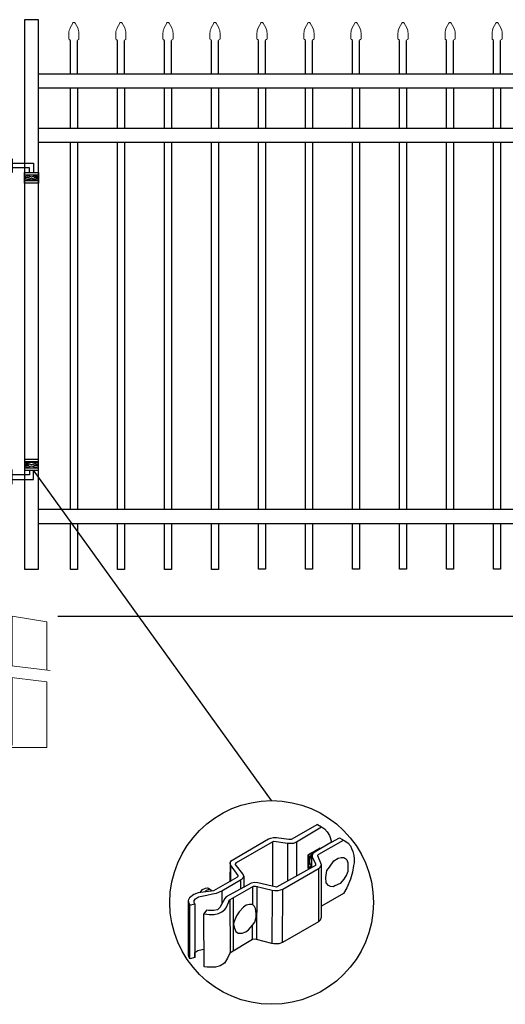
# Model space of a CAD drawing. Units: inches. Extents: x 526 to 1081, y 12 to 378.
# Drawn here: x 610 to 653, y 95 to 181 of the extents above; entities that cross this region are included whole.
import ezdxf

# ---------------------------------------------------------------- set-up
doc = ezdxf.new("R2010")
doc.units = ezdxf.units.IN
doc.header["$MEASUREMENT"] = 0
doc.layers.get('0').update_dxf_attribs({"color": 250})
for name, color, linetype in [('3D OBJECT 1', 250, 'Continuous'), ('CONCREATE 1', 250, 'Continuous'), ('DIMENSION 1', 250, 'Continuous'), ('Layer 1', 250, 'Continuous'), ('PICKETS 1', 250, 'Continuous'), ('RAILS 1', 250, 'Continuous')]:
    doc.layers.add(name, color=color, linetype=linetype)

# ---------------------------------------------------------------- blocks, each defined once
blk = doc.blocks.new('gate color')
at = {"layer": '3D OBJECT 1'}
for p, q in [((42.5, 145.99), (39, 143.97)), ((39.69, 143.68), (43.04, 145.67)), ((42.5, 145.99), (43.04, 145.67)), ((43.04, 145.67), (43.48, 145.41)), ((43.48, 145.41), (43.83, 145.02)), ((36.23, 144.11), (35.95, 144.01)), ((36.63, 144.22), (36.23, 144.11)), ((37.02, 144.22), (36.63, 144.22)), ((38.69, 143.97), (37.02, 144.22)), ((43.83, 145.02), (44.13, 144.52)), ((44.13, 144.52), (44.22, 144.24)), ((44.22, 144.24), (44.38, 143.62)), ((44.38, 143.62), (45.46, 144.21)), ((45.46, 144.21), (46.11, 143.85)), ((35.95, 144.01), (30.84, 141.02)), ((31.66, 140.89), (36.47, 143.66)), ((36.47, 143.66), (36.65, 143.76)), ((36.47, 143.66), (36.47, 140.79)), ((36.65, 143.76), (38.51, 143.49)), ((38.51, 143.49), (38.73, 143.49)), ((38.51, 143.49), (38.51, 138.41)), ((39, 143.97), (38.69, 143.97)), ((38.73, 143.49), (39.34, 143.49)), ((39.34, 143.49), (39.69, 143.68)), ((39.69, 143.68), (39.69, 139.07)), ((41.26, 141.93), (42.86, 142.87)), ((44.38, 143.62), (42.05, 142.21)), ((42.71, 141.99), (46.02, 143.9)), ((42.86, 142.87), (42.86, 142.73)), ((46.11, 143.85), (46.58, 143.53)), ((46.58, 143.53), (46.93, 143.12)), ((46.93, 143.12), (47.09, 142.78)), ((47.09, 142.78), (47.27, 142.36)), ((41.26, 140.06), (41.26, 141.93)), ((41.78, 142.2), (41.32, 141.91)), ((41.32, 141.91), (41.32, 140.78)), ((41.38, 141.31), (41.57, 141.81)), ((41.55, 141.5), (41.45, 141.16)), ((41.73, 141.87), (41.55, 141.5)), ((41.57, 141.81), (41.78, 142.01)), ((41.83, 141.98), (41.71, 141.75)), ((41.71, 141.75), (41.71, 140.21)), ((41.81, 141.87), (41.73, 141.87)), ((41.87, 142.15), (41.78, 142.2)), ((41.83, 141.98), (41.79, 141.77)), ((41.79, 141.77), (41.79, 141.66)), ((41.79, 141.66), (42.26, 140.7)), ((41.9, 142.09), (41.83, 141.98)), ((42.05, 142.21), (41.9, 142.09)), ((42.55, 141.77), (42.56, 141.88)), ((43.06, 140.59), (42.55, 141.77)), ((42.56, 141.88), (42.71, 141.99)), ((44.71, 141.09), (45.28, 141.49)), ((45.28, 141.49), (45.7, 141.57)), ((45.7, 141.57), (46.07, 141.57)), ((46.07, 141.57), (46.31, 141.37)), ((47.27, 142.36), (47.38, 141.82)), ((47.38, 141.82), (47.46, 141.43)), ((47.46, 141.43), (47.46, 140.84)), ((30.84, 141.02), (30.74, 140.8)), ((30.74, 140.8), (30.79, 140.57)), ((30.79, 140.91), (30.76, 138.35)), ((30.79, 140.57), (31.82, 139.15)), ((30.88, 138.42), (30.9, 140.41)), ((31.48, 140.66), (31.55, 140.77)), ((32.5, 139.38), (31.48, 140.66)), ((31.55, 140.77), (31.66, 140.89)), ((36.47, 140.79), (36.47, 137.7)), ((42.24, 140.5), (37.03, 137.57)), ((37.85, 137.32), (42.76, 140.14)), ((41.71, 140.21), (41.26, 140.06)), ((41.32, 140.78), (41.4, 140.75)), ((41.34, 140.17), (41.34, 140.7)), ((41.34, 140.7), (41.52, 140.7)), ((41.71, 140.38), (41.34, 140.17)), ((41.38, 140.88), (41.38, 141.31)), ((41.42, 140.75), (41.38, 140.88)), ((41.4, 140.75), (41.42, 140.75)), ((41.45, 141.16), (41.45, 140.95)), ((41.45, 140.95), (41.54, 140.66)), ((41.54, 140.66), (41.71, 140.54)), ((41.71, 140.54), (41.71, 140.38)), ((42.26, 140.7), (42.24, 140.5)), ((42.76, 140.14), (42.87, 140.28)), ((42.87, 140.28), (43.01, 140.44)), ((43.01, 140.44), (43.05, 140.62)), ((43.06, 135.03), (43.06, 140.59)), ((43.79, 139.8), (44.11, 140.28)), ((44.11, 140.28), (44.71, 141.09)), ((46.31, 141.37), (46.47, 141.24)), ((46.47, 141.24), (46.6, 140.83)), ((46.6, 140.83), (46.6, 140.09)), ((46.6, 140.09), (46.6, 139.66)), ((47.37, 140.49), (47.24, 139.57)), ((47.46, 140.84), (47.37, 140.49)), ((31.7, 138.89), (28.57, 137.1)), ((31.82, 139.01), (31.7, 138.89)), ((31.82, 139.15), (31.82, 139.01)), ((32.36, 138.67), (32.48, 138.78)), ((32.48, 138.78), (32.61, 139.05)), ((32.61, 139.05), (32.5, 139.38)), ((32.61, 139.05), (32.61, 137.55)), ((42.64, 140.07), (42.64, 132.92)), ((43.62, 138.87), (43.79, 139.8)), ((43.69, 138.16), (43.62, 138.87)), ((46.43, 139.25), (46.07, 138.63)), ((46.6, 139.66), (46.43, 139.25)), ((47.24, 139.57), (46.93, 138.65)), ((27.1, 137.28), (27.48, 137.45)), ((27.48, 137.45), (27.77, 137.5)), ((27.77, 137.5), (27.9, 137.45)), ((27.9, 137.45), (28, 137.35)), ((29.67, 137.08), (32.19, 138.56)), ((33.63, 138.11), (30.27, 136.29)), ((30.76, 138.35), (30.88, 138.42)), ((30.8, 135.92), (33.94, 137.73)), ((32.19, 138.56), (32.36, 138.67)), ((32.19, 138.56), (32.19, 137.33)), ((34.09, 138.21), (33.63, 138.11)), ((33.79, 137.64), (33.79, 135.26)), ((33.94, 137.73), (34.21, 137.73)), ((34.49, 138.16), (34.09, 138.21)), ((34.21, 137.73), (36.45, 137.17)), ((34.36, 137.69), (34.35, 130.56)), ((37.03, 137.57), (34.49, 138.16)), ((43.99, 137.82), (43.69, 138.16)), ((44.28, 137.68), (43.99, 137.82)), ((44.63, 137.64), (44.28, 137.68)), ((44.86, 137.75), (44.63, 137.64)), ((45.58, 138.09), (44.86, 137.75)), ((46.07, 138.63), (45.58, 138.09)), ((46.46, 137.48), (46.01, 136.74)), ((46.93, 138.65), (46.46, 137.48)), ((25.35, 136.14), (25.18, 135.78)), ((25.94, 136.61), (25.35, 136.14)), ((26.52, 136.8), (25.94, 136.61)), ((26.14, 136.01), (26.54, 136.28)), ((28.57, 137.1), (26.52, 136.8)), ((26.54, 136.28), (27.68, 136.51)), ((26.76, 136.84), (27.1, 137.28)), ((27.39, 136.95), (27.61, 137.17)), ((27.61, 137.17), (27.88, 137.26)), ((27.68, 136.51), (28.43, 136.66)), ((27.88, 137.26), (28.07, 137.31)), ((28.07, 137.31), (28.22, 137.24)), ((28.22, 137.24), (28.35, 137.13)), ((28.35, 137.13), (28.4, 137.06)), ((28.43, 136.66), (28.98, 136.77)), ((28.98, 136.77), (29.67, 137.08)), ((29.67, 137.08), (29.67, 135.31)), ((30.27, 136.29), (30.07, 136.06)), ((31.24, 129.02), (31.24, 136.17)), ((36.45, 137.17), (36.4, 130.03)), ((36.45, 137.17), (36.78, 137.13)), ((36.78, 137.13), (37.26, 137.13)), ((37.26, 137.13), (37.85, 137.32)), ((37.84, 130.15), (37.85, 137.32)), ((46.01, 136.74), (43.06, 135.03)), ((25.18, 135.78), (25.19, 135.58)), ((25.18, 135.68), (25.18, 128.5)), ((25.19, 135.58), (25.37, 135.15)), ((25.36, 127.97), (25.37, 135.15)), ((25.37, 135.15), (26.06, 135.35)), ((25.98, 135.77), (26.14, 136.01)), ((25.98, 135.54), (25.98, 135.77)), ((26.06, 135.35), (25.98, 135.54)), ((26.06, 135.35), (26.06, 128.15)), ((29.42, 134.83), (29.1, 134.53)), ((30.07, 136.06), (29.42, 134.83)), ((30.24, 134.8), (30.55, 135.5)), ((30.55, 135.5), (30.68, 135.83)), ((30.68, 135.83), (30.8, 135.92)), ((30.74, 135.88), (30.8, 128.76)), ((32.57, 134.89), (32, 134.28)), ((32.96, 135.14), (32.57, 134.89)), ((33.37, 135.26), (32.96, 135.14)), ((33.79, 135.26), (33.37, 135.26)), ((34.05, 134.98), (33.79, 135.26)), ((34.21, 134.73), (34.05, 134.98)), ((43.04, 133.55), (43.04, 135.03)), ((27.63, 134.51), (27.27, 134.01)), ((27.27, 134.01), (27.68, 133.95)), ((27.29, 126.9), (27.27, 134.01)), ((27.89, 134.43), (27.63, 134.51)), ((27.68, 133.95), (27.96, 133.91)), ((28.6, 134.43), (27.89, 134.43)), ((27.96, 133.91), (28.63, 133.91)), ((29.1, 134.53), (28.6, 134.43)), ((28.63, 133.91), (29.23, 134.05)), ((29.23, 134.05), (29.67, 134.26)), ((29.67, 134.26), (30.08, 134.58)), ((30.08, 134.58), (30.24, 134.8)), ((31.63, 133.73), (31.35, 132.95)), ((32, 134.28), (31.63, 133.73)), ((34.11, 132.87), (34.28, 133.53)), ((34.28, 134.04), (34.21, 134.73)), ((34.28, 133.53), (34.28, 134.04)), ((42.91, 133.19), (43.04, 133.55)), ((31.35, 132.95), (31.24, 132.6)), ((31.24, 132.6), (31.36, 132.07)), ((33.24, 131.83), (33.8, 132.46)), ((33.8, 132.46), (34.11, 132.87)), ((33.8, 130.54), (33.8, 132.46)), ((42.64, 132.92), (37.84, 130.15)), ((42.64, 132.92), (42.91, 133.19)), ((31.36, 132.07), (31.54, 131.63)), ((31.54, 131.63), (31.85, 131.4)), ((31.85, 131.4), (32.4, 131.4)), ((32.4, 131.4), (32.9, 131.58)), ((32.9, 131.58), (33.24, 131.83)), ((33.8, 130.54), (30.75, 128.73)), ((34.14, 130.59), (33.8, 130.54)), ((34.35, 130.56), (34.14, 130.59)), ((36.4, 130.03), (34.35, 130.56)), ((36.65, 129.99), (36.4, 130.03)), ((37.31, 129.99), (36.65, 129.99)), ((37.84, 130.15), (37.31, 129.99)), ((25.18, 128.5), (25.2, 128.29)), ((25.2, 128.29), (25.28, 128.07)), ((26.06, 128.82), (26.45, 129.07)), ((26.06, 128.15), (26.06, 128.82)), ((26.45, 129.07), (27.04, 129.23)), ((27.04, 129.23), (27.28, 129.26)), ((30.75, 128.73), (30.44, 128.05)), ((25.28, 128.07), (25.36, 128.01)), ((26.06, 128.15), (25.36, 127.97)), ((27.72, 126.82), (27.29, 126.9)), ((29.46, 127.01), (28.84, 126.82)), ((30.03, 127.38), (29.46, 127.01)), ((30.44, 128.05), (30.03, 127.38)), ((28.84, 126.82), (27.72, 126.82))]:
    blk.add_line(p, q, dxfattribs=at)
blk = doc.blocks.new('concrite base')
at = {"layer": 'Layer 1', "color": 250, "lineweight": 20}
for points in [[(110.074, 265.076), (110.074, 265.076), (113.119, 265.583), (113.119, 265.583)], [(113.119, 265.583), (113.119, 265.583), (113.119, 263.529), (113.119, 261.454)], [(118.194, 265.076), (118.194, 265.076), (115.149, 265.583), (115.149, 265.583)], [(115.149, 261.201), (115.149, 263.381), (115.149, 265.583), (115.149, 265.583)], [(110.074, 261.835), (110.074, 263.525), (110.074, 265.076), (110.074, 265.076)], [(118.194, 265.076), (118.194, 265.076), (118.194, 262.969), (118.194, 260.852)], [(110.074, 254.05), (110.074, 255.79), (110.074, 260.82), (110.074, 260.82)], [(113.119, 260.439), (113.119, 260.439), (113.119, 254.265), (113.119, 254.265)], [(115.149, 254.265), (115.149, 254.265), (115.149, 260.185), (115.149, 260.185)], [(118.194, 259.805), (118.194, 259.805), (118.194, 254.05), (118.194, 254.05)], [(118.194, 254.05), (118.194, 254.05), (110.074, 254.05), (110.074, 254.05)], [(113.119, 254.265), (113.119, 254.265), (115.149, 254.265), (115.149, 254.265)]]:
    blk.add_open_spline(points, degree=3, dxfattribs=at)
for points in [[(109.973, 261.848), (109.973, 261.848), (113.832, 261.365), (113.832, 261.365), (113.832, 261.365), (113.914, 261.003), (113.914, 261.003), (113.914, 261.003), (114.253, 261.664), (114.253, 261.664), (114.253, 261.664), (114.336, 261.302), (114.336, 261.302), (114.336, 261.302), (118.476, 260.82), (118.476, 260.82)], [(109.973, 260.832), (109.973, 260.832), (113.832, 260.35), (113.832, 260.35), (113.832, 260.35), (113.914, 259.988), (113.914, 259.988), (113.914, 259.988), (114.253, 260.649), (114.253, 260.649), (114.253, 260.649), (114.336, 260.287), (114.336, 260.287), (114.336, 260.287), (118.194, 259.805), (118.194, 259.805)]]:
    blk.add_open_spline(points, degree=3, knots=[0, 0, 0, 0, 0.2, 0.2, 0.2, 0.4, 0.4, 0.4, 0.6, 0.6, 0.6, 0.8, 0.8, 0.8, 1, 1, 1, 1], dxfattribs=at)
blk = doc.blocks.new('hing')
at = {"layer": '3D OBJECT 1', "color": 250}
for p, q in [((1197.944, 196.454), (1198.678, 196.234)), ((1198.961, 196.319), (1198.227, 196.539)), ((1199.695, 196.539), (1198.961, 196.319)), ((1199.978, 196.454), (1199.244, 196.234)), ((1199.974, 196.453), (1201.837, 196.454)), ((1201.837, 196.454), (1201.837, 195.64)), ((1198.678, 196.234), (1197.944, 196.014)), ((1197.944, 196.234), (1198.678, 196.234)), ((1198.227, 195.929), (1198.961, 196.149)), ((1199.695, 195.929), (1198.227, 195.929)), ((1198.961, 196.149), (1199.695, 195.929)), ((1199.244, 196.234), (1199.978, 196.014)), ((1199.978, 196.234), (1199.244, 196.234)), ((1201.476, 196.047), (1199.978, 196.047)), ((1201.476, 195.64), (1201.476, 196.047)), ((1201.038, 195.32), (1201.443, 195.198)), ((1201.443, 195.198), (1201.038, 195.077)), ((1201.038, 195.198), (1201.443, 195.198)), ((1201.097, 195.433), (1201.66, 195.264)), ((1201.097, 194.964), (1201.66, 195.133)), ((1202.224, 194.964), (1201.097, 194.964)), ((1201.66, 195.264), (1202.224, 195.433)), ((1201.66, 195.133), (1202.224, 194.964)), ((1202.288, 195.321), (1201.878, 195.198)), ((1201.878, 195.198), (1202.288, 195.198)), ((1201.878, 195.198), (1202.288, 195.075))]:
    blk.add_line(p, q, dxfattribs=at)
for points in [[(1197.944, 196.844), (1199.974, 196.844), (1199.974, 195.624), (1197.944, 195.624)], [(1197.944, 196.539), (1199.974, 196.539), (1199.974, 195.848), (1197.944, 195.848)], [(1201.038, 195.64), (1202.288, 195.64), (1202.288, 194.702), (1201.038, 194.702)], [(1201.038, 195.433), (1202.288, 195.433), (1202.288, 194.901), (1201.038, 194.901)]]:
    blk.add_lwpolyline(points, close=True, dxfattribs=at)
blk = doc.blocks.new('CAPE')
at = {"layer": 'Layer 1', "color": 250, "lineweight": 20}
for points in [[(243.109, 51.692), (243.109, 51.692), (243.324, 52.101), (243.324, 52.101)], [(243.548, 52.101), (243.548, 52.101), (243.763, 51.692), (243.763, 51.692)], [(243.109, 51.692), (243.041, 51.576), (242.986, 51.357), (242.994, 51.222)], [(242.994, 50.715), (242.994, 50.715), (242.994, 51.222), (242.994, 51.222)], [(243.878, 51.222), (243.885, 51.357), (243.831, 51.576), (243.763, 51.692)], [(243.878, 50.715), (243.878, 50.715), (243.878, 51.222), (243.878, 51.222)], [(242.994, 50.715), (242.994, 50.68), (243.022, 50.652), (243.057, 50.652)], [(243.12, 50.589), (243.12, 50.624), (243.091, 50.652), (243.057, 50.652)], [(243.815, 50.652), (243.78, 50.652), (243.752, 50.624), (243.752, 50.589)], [(243.815, 50.652), (243.85, 50.652), (243.878, 50.68), (243.878, 50.715)]]:
    blk.add_open_spline(points, degree=3, dxfattribs=at)
blk.add_open_spline([(243.548, 52.101), (243.515, 52.163), (243.439, 52.186), (243.377, 52.154), (243.358, 52.145), (243.333, 52.121), (243.324, 52.101)], degree=3, knots=[0, 0, 0, 0, 0.5, 0.5, 0.5, 1, 1, 1, 1], dxfattribs=at)
blk = doc.blocks.new('FULL CAPE')
for p, q in [((241.431, 47.663), (241.431, 50.589)), ((242.061, 47.663), (242.061, 50.589))]:
    blk.add_line(p, q)
blk.add_blockref('CAPE', (-1.69, 0))

msp = doc.modelspace()

# ---------------------------------------------------------------- hatches: boundary and pattern name
h = msp.add_hatch()
h.set_pattern_fill('AR-CONC', color=256)
h.set_pattern_definition([(50, (119.837, 36.941), (7.1726, -0.62752), [0.75, -8.25]), (355, (119.837, 36.941), (-1.38751, 7.52192), [0.6, -6.6]), (100.4514, (120.435, 36.889), (5.78509, 6.8944), [0.6374, -7.01142]), (46.1842, (119.837, 38.941), (10.67241, -1.6552), [1.125, -12.375]), (96.6356, (120.726, 38.803), (9.34662, 9.74119), [0.9561, -10.51714]), (351.1842, (119.837, 38.941), (9.34662, 9.74119), [0.9, -9.9]), (21, (120.837, 38.441), (5.96907, -4.02619), [0.75, -8.25]), (326, (120.837, 38.441), (2.43315, 7.2515), [0.6, -6.6]), (71.4514, (121.3345, 38.106), (8.40222, 3.22531), [0.6374, -7.01142]), (37.5, (119.837, 36.9412), (0.121599, 3.328939), [0, -6.52, 0, -6.7, 0, -6.625]), (7.5, (119.837, 36.9412), (2.630695, 3.944117), [0, -3.82, 0, -6.37, 0, -2.525]), (327.5, (117.607, 36.9412), (5.338224, -0.225549), [0, -2.5, 0, -7.8, 0, -10.35]), (317.5, (116.607, 36.941), (5.83186, 1.00105), [0, -3.25, 0, -5.18, 0, -7.35])])
edge = h.paths.add_edge_path()
edge.add_spline(control_points=[(642.96, 120.339), (642.96, 120.339), (642.96, 123.636), (642.96, 123.636)], knot_values=[0, 0, 0, 0, 1, 1, 1, 1], degree=3, periodic=0)
edge.add_line((642.96, 123.453), (642.96, 123.636))
edge.add_spline(control_points=[(642.96, 123.636), (641.845, 123.775), (639.814, 124.029), (639.814, 124.029)], knot_values=[0, 0, 0, 0, 0.145093, 0.145093, 0.145093, 0.145093], degree=3, periodic=0)
edge.add_spline(control_points=[(639.915, 124.016), (639.915, 124.016), (639.915, 123.505), (639.915, 122.779)], knot_values=[0.709557, 0.709557, 0.709557, 0.709557, 1, 1, 1, 1], degree=3, periodic=0)
edge.add_spline(control_points=[(639.915, 122.779), (639.915, 122.016), (639.915, 121.016), (639.915, 120.124)], knot_values=[0.404073, 0.404073, 0.404073, 0.404073, 0.709557, 0.709557, 0.709557, 0.709557], degree=3, periodic=0)
edge.add_spline(control_points=[(639.915, 120.124), (639.915, 120.124), (648.035, 120.124), (648.035, 120.124)], knot_values=[0, 0, 0, 0, 1, 1, 1, 1], degree=3, periodic=0)
edge.add_spline(control_points=[(648.035, 120.124), (648.035, 120.124), (648.035, 122.105), (648.035, 122.779)], knot_values=[0.170349, 0.170349, 0.170349, 0.170349, 1, 1, 1, 1], degree=3, periodic=0)
edge.add_spline(control_points=[(648.035, 122.779), (648.035, 122.918), (648.035, 123.002), (648.035, 123.002)], knot_values=[0, 0, 0, 0, 0.170349, 0.170349, 0.170349, 0.170349], degree=3, periodic=0)
edge.add_spline(control_points=[(648.035, 123.002), (648.035, 123.002), (646.122, 123.241), (644.99, 123.382)], knot_values=[0.859186, 0.859186, 0.859186, 0.859186, 1, 1, 1, 1], degree=3, periodic=0)
edge.add_line((644.99, 123.382), (644.99, 123.029))
edge.add_spline(control_points=[(644.99, 123.029), (644.99, 122.228), (644.99, 120.339), (644.99, 120.339)], knot_values=[0, 0, 0, 0, 0.787861, 0.787861, 0.787861, 0.787861], degree=3, periodic=0)
edge.add_spline(control_points=[(644.99, 120.339), (644.99, 120.339), (642.96, 120.339), (642.96, 120.339)], knot_values=[0, 0, 0, 0, 1, 1, 1, 1], degree=3, periodic=0)
edge = h.paths.add_edge_path(flags=16)
edge.add_spline(control_points=[(642.96, 120.339), (642.96, 120.339), (642.96, 123.636), (642.96, 123.636)], knot_values=[0, 0, 0, 0, 1, 1, 1, 1], degree=3, periodic=0)
edge.add_line((642.96, 123.453), (642.96, 123.636))
edge.add_spline(control_points=[(642.96, 123.636), (641.845, 123.775), (639.814, 124.029), (639.814, 124.029)], knot_values=[0, 0, 0, 0, 0.145093, 0.145093, 0.145093, 0.145093], degree=3, periodic=0)
edge.add_spline(control_points=[(639.915, 124.016), (639.915, 124.016), (639.915, 123.505), (639.915, 122.779)], knot_values=[0.709557, 0.709557, 0.709557, 0.709557, 1, 1, 1, 1], degree=3, periodic=0)
edge.add_spline(control_points=[(639.915, 122.779), (639.915, 122.016), (639.915, 121.016), (639.915, 120.124)], knot_values=[0.404073, 0.404073, 0.404073, 0.404073, 0.709557, 0.709557, 0.709557, 0.709557], degree=3, periodic=0)
edge.add_spline(control_points=[(639.915, 120.124), (639.915, 120.124), (648.035, 120.124), (648.035, 120.124)], knot_values=[0, 0, 0, 0, 1, 1, 1, 1], degree=3, periodic=0)
edge.add_spline(control_points=[(648.035, 120.124), (648.035, 120.124), (648.035, 122.105), (648.035, 122.779)], knot_values=[0.170349, 0.170349, 0.170349, 0.170349, 1, 1, 1, 1], degree=3, periodic=0)
edge.add_spline(control_points=[(648.035, 122.779), (648.035, 122.918), (648.035, 123.002), (648.035, 123.002)], knot_values=[0, 0, 0, 0, 0.170349, 0.170349, 0.170349, 0.170349], degree=3, periodic=0)
edge.add_spline(control_points=[(648.035, 123.002), (648.035, 123.002), (646.122, 123.241), (644.99, 123.382)], knot_values=[0.859186, 0.859186, 0.859186, 0.859186, 1, 1, 1, 1], degree=3, periodic=0)
edge.add_line((644.99, 123.382), (644.99, 123.029))
edge.add_spline(control_points=[(644.99, 123.029), (644.99, 122.228), (644.99, 120.339), (644.99, 120.339)], knot_values=[0, 0, 0, 0, 0.787861, 0.787861, 0.787861, 0.787861], degree=3, periodic=0)
edge.add_spline(control_points=[(644.99, 120.339), (644.99, 120.339), (642.96, 120.339), (642.96, 120.339)], knot_values=[0, 0, 0, 0, 1, 1, 1, 1], degree=3, periodic=0)

# ---------------------------------------------------------------- linework, layer by layer
at = {"color": 250}
msp.add_line((632.486, 112.578), (611.57, 141.607), dxfattribs=at)
msp.add_lwpolyline([(610.771, 132.901), (612.021, 132.901), (612.021, 181.181), (610.771, 181.181)], close=True)
at = {"layer": '3D OBJECT 1', "color": 250}
msp.add_circle((632.486, 103.633), 8.945, dxfattribs=at)
at = {"layer": 'CONCREATE 1', "color": 250}
msp.add_line((613.708, 128.779), (709.772, 128.779), dxfattribs=at)
at = {"layer": 'PICKETS 1', "color": 250}
for points in [[(614.807, 171.649), (614.807, 175.167)], [(615.437, 175.167), (615.437, 171.649)], [(618.937, 171.649), (618.937, 175.168)], [(619.567, 175.168), (619.567, 171.649)], [(623.067, 171.649), (623.067, 175.168)], [(623.697, 175.168), (623.697, 171.649)], [(627.197, 171.649), (627.197, 175.168)], [(627.827, 175.168), (627.827, 171.649)], [(631.327, 171.649), (631.327, 175.169)], [(631.957, 175.169), (631.957, 171.649)], [(635.457, 171.649), (635.457, 175.169)], [(636.087, 175.169), (636.087, 171.649)], [(639.587, 171.649), (639.587, 175.169)], [(640.217, 175.169), (640.217, 171.649)], [(643.717, 171.649), (643.717, 175.17)], [(644.347, 175.17), (644.347, 171.649)], [(647.847, 171.649), (647.847, 175.17)], [(648.477, 175.17), (648.477, 171.649)], [(651.977, 171.649), (651.977, 175.17)], [(652.607, 175.17), (652.607, 171.649)], [(614.807, 138.165), (614.807, 170.38)], [(615.437, 170.38), (615.437, 138.165)], [(618.937, 138.166), (618.937, 170.38)], [(619.567, 170.38), (619.567, 138.166)], [(623.067, 138.166), (623.067, 170.38)], [(623.697, 170.38), (623.697, 138.166)], [(627.197, 138.166), (627.197, 170.38)], [(627.827, 170.38), (627.827, 138.166)], [(631.327, 138.167), (631.327, 170.38)], [(631.957, 170.38), (631.957, 138.167)], [(635.457, 138.167), (635.457, 170.38)], [(636.087, 170.38), (636.087, 138.167)], [(639.587, 138.167), (639.587, 170.38)], [(640.217, 170.38), (640.217, 138.167)], [(643.717, 138.168), (643.717, 170.38)], [(644.347, 170.38), (644.347, 138.168)], [(647.847, 138.168), (647.847, 170.38)], [(648.477, 170.38), (648.477, 138.168)], [(651.977, 138.168), (651.977, 170.38)], [(652.607, 170.38), (652.607, 138.168)], [(615.437, 136.896), (615.437, 132.896), (614.807, 132.896), (614.807, 136.896)], [(619.567, 136.897), (619.567, 132.897), (618.937, 132.897), (618.937, 136.897)], [(623.697, 136.897), (623.697, 132.897), (623.067, 132.897), (623.067, 136.897)], [(627.827, 136.897), (627.827, 132.897), (627.197, 132.897), (627.197, 136.897)], [(631.957, 136.898), (631.957, 132.898), (631.327, 132.898), (631.327, 136.898)], [(636.087, 136.898), (636.087, 132.898), (635.457, 132.898), (635.457, 136.898)], [(640.217, 136.898), (640.217, 132.898), (639.587, 132.898), (639.587, 136.898)], [(644.347, 136.899), (644.347, 132.899), (643.717, 132.899), (643.717, 136.899)], [(648.477, 136.899), (648.477, 132.899), (647.847, 132.899), (647.847, 136.899)], [(652.607, 136.899), (652.607, 132.899), (651.977, 132.899), (651.977, 136.899)]]:
    msp.add_lwpolyline(points, dxfattribs=at)
at = {"layer": 'RAILS 1', "color": 250}
for points in [[(612.021, 176.439), (655.394, 176.439), (655.394, 175.17), (612.021, 175.17)], [(612.021, 171.649), (655.393, 171.649), (655.393, 170.38), (612.021, 170.38)], [(612.021, 138.169), (655.394, 138.169), (655.394, 136.9), (612.021, 136.9)]]:
    msp.add_lwpolyline(points, close=True, dxfattribs=at)

# ---------------------------------------------------------------- block references
for name, p in [('FULL CAPE', (373.377, 128.773)), ('FULL CAPE', (377.507, 128.774)), ('FULL CAPE', (381.637, 128.774)), ('FULL CAPE', (385.767, 128.774)), ('FULL CAPE', (389.897, 128.775)), ('FULL CAPE', (394.027, 128.775)), ('FULL CAPE', (398.157, 128.775)), ('FULL CAPE', (402.287, 128.776)), ('FULL CAPE', (406.417, 128.776)), ('FULL CAPE', (410.547, 128.776)), ('concrite base', (494.558, -136.803))]:
    msp.add_blockref(name, p)
at = {"linetype": 'Continuous'}
msp.add_blockref('hing', (-590.267, -27.876), dxfattribs=at)
at = {"linetype": 'Continuous', "xscale": -1, "rotation": 180}
msp.add_blockref('hing', (-590.267, 337.248), dxfattribs=at)
at = {"layer": 'DIMENSION 1', "color": 250, "xscale": 0.6544620127268342, "yscale": 0.6544620127268342, "zscale": 0.6544620127268342}
msp.add_blockref('gate color', (608.692, 14.939), dxfattribs=at)

doc.saveas('drawing.dxf')
